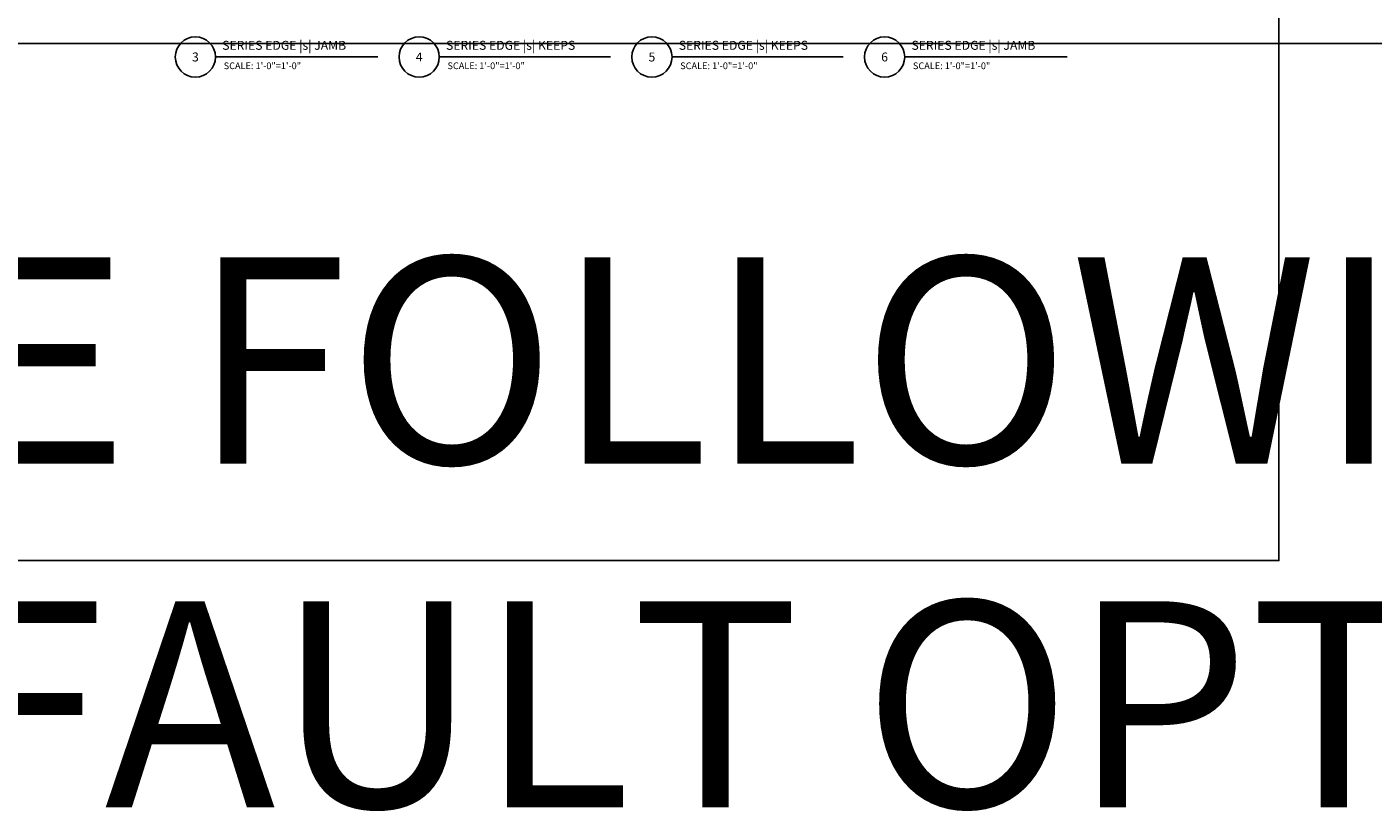
# Model space of a CAD drawing. Units: inches. Extents: x 0 to 806, y -395 to 1187.
# Drawn here: x 540 to 559, y 527 to 538 of the extents above; entities that cross this region are included whole.
import ezdxf
from ezdxf.enums import TextEntityAlignment as Align

# ---------------------------------------------------------------- set-up
doc = ezdxf.new("R2010")
doc.units = ezdxf.units.IN
doc.header["$MEASUREMENT"] = 0
doc.layers.add('Label @ 1', color=7, linetype='Continuous')
doc.layers.add('PRODUCT-TITLE-BLOCKS', color=7, linetype='Continuous')
doc.layers.add('VIEWPORT LAYOUT', color=40, linetype='Continuous', plot=False)
doc.styles.add('RomanS', font='romans.shx')
doc.styles.get("Standard").update_dxf_attribs({"font": 'romans.shx'})

# ---------------------------------------------------------------- blocks, each defined once
blk = doc.blocks.new('PAPER-SPACE')
blk.add_lwpolyline([(0, 0), (784.37, 0), (784.37, 553.2), (0, 553.2)], close=True)
blk = doc.blocks.new('*U168')
at = {"layer": 'VIEWPORT LAYOUT', "xscale": 0.04166666666, "yscale": 0.04166666666, "zscale": 0.04166666666}
blk.add_blockref('PAPER-SPACE', (0, -23.05), dxfattribs=at)
blk = doc.blocks.new('*U418')
blk.add_line((0.562, 0), (2.829, 0))
blk.add_circle((0.281, 0), 0.281)
at = {"style": 'RomanS', "flags": 8}
blk.add_attdef('#', text='', height=0.125, dxfattribs=at).set_placement((0.281, 0), align=Align.MIDDLE_CENTER)
for tag, p, height in [('TITLE_001', (0.668, 0.059), 0.125), ('SCALE_001', (0.676, -0.17), 0.0938), ('SCALE_002', (0.672, -0.326), 0.0938)]:
    blk.add_attdef(tag, p, '', height=height, dxfattribs=at)
blk = doc.blocks.new('*U344')
blk.add_line((0.562, 0), (2.954, 0))
blk.add_circle((0.281, 0), 0.281)
at = {"style": 'RomanS', "flags": 8}
blk.add_attdef('#', text='', height=0.125, dxfattribs=at).set_placement((0.281, 0), align=Align.MIDDLE_CENTER)
for tag, p, height in [('TITLE_001', (0.668, 0.059), 0.125), ('SCALE_001', (0.676, -0.17), 0.0938), ('SCALE_002', (0.672, -0.326), 0.0938)]:
    blk.add_attdef(tag, p, '', height=height, dxfattribs=at)
blk = doc.blocks.new('*U416')
blk.add_line((0.562, 0), (2.954, 0))
blk.add_circle((0.281, 0), 0.281)
at = {"style": 'RomanS', "flags": 8}
blk.add_attdef('#', text='', height=0.125, dxfattribs=at).set_placement((0.281, 0), align=Align.MIDDLE_CENTER)
for tag, p, height in [('TITLE_001', (0.668, 0.059), 0.125), ('SCALE_001', (0.676, -0.17), 0.0938), ('SCALE_002', (0.672, -0.326), 0.0938)]:
    blk.add_attdef(tag, p, '', height=height, dxfattribs=at)
blk = doc.blocks.new('*U417')
blk.add_line((0.562, 0), (2.829, 0))
blk.add_circle((0.281, 0), 0.281)
at = {"style": 'RomanS', "flags": 8}
blk.add_attdef('#', text='', height=0.125, dxfattribs=at).set_placement((0.281, 0), align=Align.MIDDLE_CENTER)
for tag, p, height in [('TITLE_001', (0.668, 0.059), 0.125), ('SCALE_001', (0.676, -0.17), 0.0938), ('SCALE_002', (0.672, -0.326), 0.0938)]:
    blk.add_attdef(tag, p, '', height=height, dxfattribs=at)
blk = doc.blocks.new('*T500')
at = {"layer": 'PRODUCT-TITLE-BLOCKS', "color": 0, "linetype": 'ByBlock', "lineweight": -2}
for p, q in [((0, 0), (116.017, 0)), ((0, 0), (0, -64.777)), ((116.017, 0), (116.017, -64.777)), ((0, -9.92), (116.017, -9.92)), ((8.136, -9.92), (8.136, -64.777)), ((0, -19.52), (116.017, -19.52)), ((0, -44.617), (116.017, -44.617)), ((0, -59.017), (116.017, -59.017)), ((0, -64.777), (116.017, -64.777))]:
    blk.add_line(p, q, dxfattribs=at)
at = {"layer": 'PRODUCT-TITLE-BLOCKS', "color": 0}
for s, insert, char_height, width, attachment_point in [('GENERAL NOTES', (58.009, -4.96), 6, 114.09749, 5), ('ELEVATIONS ARE SHOWN FROM EXTERIOR UNLESS OTHERWISE NOTED', (9.096, -14.72), 2.88, 105.96155, 4), ('1.', (0.96, -14.72), 2, 6.21593, 4), ('{\\C256;ANCHOR / WALL FASTENER - LOCATION, SPACING AND QUANTITY TO BE DETERMINED PER DESIGN PRESSURE REQUIREMENTS BY STRUCTURAL ENGINEER AND/OR CERTIFIED TEST DRAWINGS}', (9.096, -32.069), 2.88, 105.96155, 4), ('2.', (0.96, -32.069), 2, 6.21593, 4), ('THE FOLLOWING TABLES ARE THIS JOBS SPECIFIC SERIES DEFAULT OPTIONS UNLESS NOTED ON AN ELEVATION.', (9.096, -51.817), 2.88, 105.96155, 4), ('3.', (0.96, -51.817), 2, 6.21593, 4), ('INITIAL RELEASE PER QUOTE 529469-V4', (9.096, -61.897), 2.88, 105.96155, 4), ('4.', (0.96, -61.897), 2, 6.21593, 4)]:
    blk.add_mtext(s, dxfattribs=dict(at, insert=insert, char_height=char_height, width=width, attachment_point=attachment_point))
blk = doc.blocks.new('*U493')
blk.add_blockref('*T500', (0, 328.436))

msp = doc.modelspace()

# ---------------------------------------------------------------- block references
for name, p in [('*U493', (524.9102734, 253.55)), ('*U168', (524.9102734, 553.1999999))]:
    msp.add_blockref(name, p)
at = {"layer": 'Label @ 1'}
ref = msp.add_blockref('*U418', (542.1800076, 537.1807436), dxfattribs=at)
ref.add_attrib('#', '3', dxfattribs={"layer": '0', "height": 0.125, "style": 'RomanS'}).set_placement((542.4612576, 537.1807436), align=Align.MIDDLE_CENTER)
ref.add_attrib('TITLE_001', 'SERIES EDGE |s| JAMB', (542.8360435, 537.2809531), dxfattribs={"layer": '0', "height": 0.125, "style": 'RomanS'})
ref.add_attrib('SCALE_001', 'SCALE: 1\'-0"=1\'-0"', (542.8563994, 537.0107074), dxfattribs={"layer": '0', "height": 0.09375, "style": 'RomanS'})
ref = msp.add_blockref('*U344', (545.305162, 537.1807436), dxfattribs=at)
ref.add_attrib('#', '4', dxfattribs={"layer": '0', "height": 0.125, "style": 'RomanS'}).set_placement((545.586412, 537.1807436), align=Align.MIDDLE_CENTER)
ref.add_attrib('TITLE_001', 'SERIES EDGE |s| KEEPS', (545.9611979, 537.2809531), dxfattribs={"layer": '0', "height": 0.125, "style": 'RomanS'})
ref.add_attrib('SCALE_001', 'SCALE: 1\'-0"=1\'-0"', (545.9815538, 537.0107074), dxfattribs={"layer": '0', "height": 0.09375, "style": 'RomanS'})
ref = msp.add_blockref('*U416', (548.555162, 537.1807436), dxfattribs=at)
ref.add_attrib('#', '5', dxfattribs={"layer": '0', "height": 0.125, "style": 'RomanS'}).set_placement((548.836412, 537.1807436), align=Align.MIDDLE_CENTER)
ref.add_attrib('TITLE_001', 'SERIES EDGE |s| KEEPS', (549.2111979, 537.2809531), dxfattribs={"layer": '0', "height": 0.125, "style": 'RomanS'})
ref.add_attrib('SCALE_001', 'SCALE: 1\'-0"=1\'-0"', (549.2315538, 537.0107074), dxfattribs={"layer": '0', "height": 0.09375, "style": 'RomanS'})
ref = msp.add_blockref('*U417', (551.8050076, 537.1807436), dxfattribs=at)
ref.add_attrib('#', '6', dxfattribs={"layer": '0', "height": 0.125, "style": 'RomanS'}).set_placement((552.0862576, 537.1807436), align=Align.MIDDLE_CENTER)
ref.add_attrib('TITLE_001', 'SERIES EDGE |s| JAMB', (552.4610435, 537.2809531), dxfattribs={"layer": '0', "height": 0.125, "style": 'RomanS'})
ref.add_attrib('SCALE_001', 'SCALE: 1\'-0"=1\'-0"', (552.4813994, 537.0107074), dxfattribs={"layer": '0', "height": 0.09375, "style": 'RomanS'})

doc.saveas('drawing.dxf')
